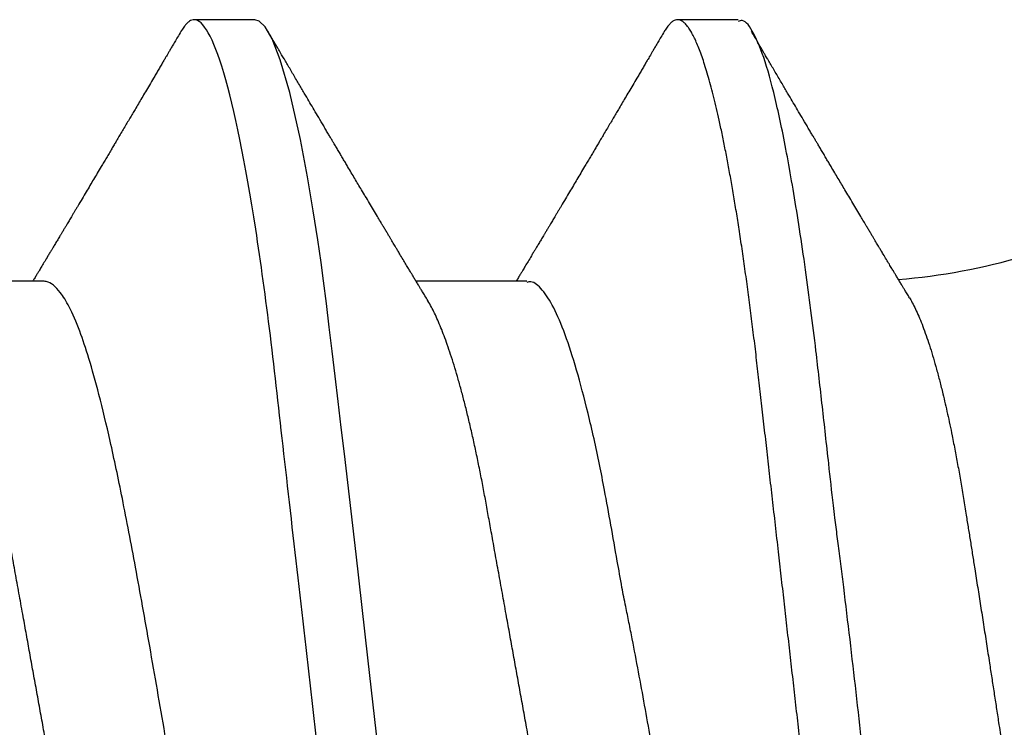
# Model space of a CAD drawing. Units: inches. Extents: x 0 to 304, y 0 to 43.
# Drawn here: x 89 to 89, y 8 to 8 of the extents above; entities that cross this region are included whole.
import ezdxf

# ---------------------------------------------------------------- set-up
doc = ezdxf.new("R2010")
doc.units = ezdxf.units.IN
doc.header["$LTSCALE"] = 0.25
doc.header["$MEASUREMENT"] = 0
doc.layers.add('Arcadia-Profile', color=6, linetype='Continuous')

# ---------------------------------------------------------------- blocks, each defined once
blk = doc.blocks.new('*U294')
at = {"layer": 'Arcadia-Profile'}
for p, q in [((0.1839741130586878, -0.05168911086754457), (0.1967935649042147, -0.05168911086754457)), ((0.2399999999999991, -0.05168911086754457), (0.2527935649042141, -0.05168911086754457)), ((0.1594741936545787, -0.08199999999999996), (0.1664999999999999, -0.08199999999999996)), ((0.2154999999999998, -0.08199999999999996), (0.2224999999999999, -0.08199999999999996))]:
    blk.add_line(p, q, dxfattribs=at)
at = {"layer": 'Arcadia-Profile', "flags": 128}
blk.add_lwpolyline([(0.2010082360073426, 0.004184861738392609), (0.2023737080466117, -0.00803746274554229), (0.2037395197775163, -0.02008112203410861), (0.2051056712000565, -0.03167839697192609), (0.2054755602558516, -0.03474352840629336), (0.205836526442402, -0.03775058451249313), (0.2061885697597077, -0.04069453886411944), (0.2065316902077687, -0.0435704705120874), (0.2068658877865852, -0.0463735722102171), (0.2071911624961569, -0.04909915845075719), (0.2075075143364837, -0.05174267329641791), (0.2077918836812649, -0.05385870316328456), (0.2081762043150854, -0.05647092261003206), (0.208707133770536, -0.0598391793322105), (0.2093846720476165, -0.06379609502233441), (0.2102088191463269, -0.06811152936350884), (0.2114447679635265, -0.07357729193088958), (0.2125390826440912, -0.07736472596030064), (0.2134917631880209, -0.07979495284560467), (0.2143028095953154, -0.08118636777290411), (0.2149722218659751, -0.08183467740846018), (0.2154999999999998, -0.08199999999999996), (0.2154999999999998, -0.08199999999999996)], dxfattribs=at)
at = {"layer": 'Arcadia-Profile'}
blk.add_arc((0.1464908467894033, -0.1225529275898598), 0.07086381672231529, 94.49935033958015, 106.5469918972688, dxfattribs=at)
for points, knots in [([(0.1315, 0.08199999999999996), (0.1316317510370353, 0.08198164838040134), (0.1319434559212194, 0.08193823096532571), (0.1325136058033303, 0.08149442666076989), (0.1332463446508452, 0.08046273445663787), (0.1341472287850232, 0.07847032705464552), (0.1352145044777175, 0.07513388955001254), (0.1363277922632489, 0.07052411506559253), (0.1373300940940636, 0.06545347161861292), (0.138142206020379, 0.06079699758921853), (0.1388218501734639, 0.05649158376662389), (0.1396912466556699, 0.05052066261327293), (0.1407576686113017, 0.04236025206093419), (0.1420063892775414, 0.03167517306862855), (0.143223508759392, 0.02022251561214627), (0.1444532756801709, 0.008212805682439983), (0.1458067405302272, -0.004088054743977332), (0.1468620606387239, -0.01305770296732556), (0.1475601050864861, -0.01865537768195524), (0.1478523385976842, -0.02097100884357073), (0.1480998186095848, -0.02284636994580791), (0.1482926060684515, -0.02439953386567562), (0.1485818708606683, -0.0268727612915034), (0.1490686638239325, -0.03123063141009075), (0.1497402706309949, -0.03726071377356766), (0.1504077725649136, -0.04316710947313152), (0.1510599487967914, -0.04843747131330456), (0.1516953149497129, -0.0531674647197351), (0.1525835114455896, -0.05918297102126668), (0.1537056938277199, -0.06589405140229798), (0.1550314126598369, -0.07241936521921244), (0.1563576707142202, -0.07740399300148537), (0.1576824052796015, -0.08058644527273306), (0.1587212884428368, -0.08206050468644988), (0.1593181906852663, -0.08185083844428176), (0.1594741936545787, -0.08179604126977347)], [0, 0, 0, 0, 0.01516547006444355, 0.03587942225284457, 0.06214049591030198, 0.09394681582343156, 0.131296051660777, 0.1741854391081355, 0.2100007508701006, 0.2352537743493825, 0.258445225212805, 0.2816332011115695, 0.3279685153904117, 0.3742904381870302, 0.4205993148592988, 0.4680655332795289, 0.515760299665591, 0.5634945866348071, 0.5730548902158381, 0.5826168945067697, 0.5913440396372427, 0.5957951424879802, 0.6015466179687129, 0.6216122804258465, 0.6498014217653612, 0.678554997300125, 0.700530345902124, 0.7238767673307451, 0.7485943651615293, 0.7955533949403717, 0.842511987862102, 0.8894701442637182, 0.936427864482225, 0.9833851488546389, 1, 1, 1, 1]), ([(0.1385000000000001, 0.08199999999999996), (0.1385914446558942, 0.0819910044860549), (0.1387751283794398, 0.08197293531098404), (0.1390582393075428, 0.08182595021315964), (0.1393480303705805, 0.08158874488599566), (0.1396446099947708, 0.08125086547736216), (0.1399474303693509, 0.08081317384974473), (0.1402560759828615, 0.08027389149456365), (0.1405612679145576, 0.07965035220029437), (0.1408621102689631, 0.07895173887119034), (0.1411577984327363, 0.07818723122278703), (0.1414566788540805, 0.07733667485097084), (0.1417582978119194, 0.07640059962694645), (0.1420621867536542, 0.07537982019063783), (0.1423678651452245, 0.0742754356970804), (0.1426748428220868, 0.07308882691043472), (0.1429826225904498, 0.07182165120663953), (0.1432907029730148, 0.07047583463016716), (0.143598580599761, 0.06905356404982521), (0.1439057541691233, 0.06755726849069299), (0.1442298772262209, 0.06589661513152845), (0.1445701165622668, 0.06405940130690502), (0.1449253689645633, 0.06203413507695987), (0.1452767151692511, 0.0599242694419212), (0.1456148898108018, 0.0577893653163023), (0.1459395849794405, 0.05564189714323231), (0.1462506403294912, 0.05349326817673761), (0.1465560870388072, 0.05129206925074337), (0.1468554583614905, 0.04904337910658996), (0.1471483274409373, 0.04675232653407357), (0.1474342817524641, 0.04442404442621695), (0.1477225564361104, 0.04198297148816965), (0.1480136044949982, 0.03941346405652491), (0.148322919713368, 0.03669937383564414), (0.1486402232545954, 0.03391069478592967), (0.148965815131473, 0.03105039328984815), (0.1492802877301849, 0.02828745997507998), (0.1495819957195508, 0.02563675491070594), (0.149869505468619, 0.02311077256813932), (0.1501611115593517, 0.02054880580543406), (0.1504563973647193, 0.0179545088079115), (0.150754928289287, 0.01533170147426155), (0.1510742567728489, 0.01252617263341804), (0.1514143331238627, 0.009538358984679918), (0.151774854700186, 0.006370919419394161), (0.1521370158261588, 0.003189075241724626), (0.1524910020762291, 7.905318734202638e-05), (0.1528360035745671, -0.002952031404955924), (0.1531713550293072, -0.005898333472378336), (0.1535054050970071, -0.00883320192145165), (0.1538375142350994, -0.01175101793104194), (0.1541670545875611, -0.01464626527384805), (0.1544934153853568, -0.01751357814414456), (0.1548266787221133, -0.02044153404016147), (0.1551658181562705, -0.02342111849932216), (0.155509666070164, -0.026442059401656), (0.1558468660721855, -0.0294046341282469), (0.1561768104260977, -0.03230331338567738), (0.1564988419718449, -0.03513302404404639), (0.156812725836921, -0.03788912116556198), (0.1571176302014252, -0.04057381360642853), (0.1574190372522544, -0.04319994450191145), (0.1577303992700363, -0.04577855536179753), (0.1580477221577867, -0.04829928025355634), (0.1583711773841572, -0.05075668895544383), (0.1586998776479516, -0.05314548915307071), (0.1590352250166525, -0.05547387209542953), (0.1593680544965486, -0.05767902904218303), (0.1596973262469654, -0.05976153432851705), (0.1600220973493809, -0.06172291579327827), (0.1603503112743645, -0.0636125256257355), (0.1606813653943742, -0.065426018821929), (0.1610146388555305, -0.06715929295635747), (0.1613494961683135, -0.06880851927947784), (0.1616759627905604, -0.07032678573791562), (0.1619933752536848, -0.07171957996236056), (0.1623011967537022, -0.07299295736278655), (0.1626082547983017, -0.07418590682843496), (0.1629140521658108, -0.07529675170936556), (0.1632180979482243, -0.07632408894659648), (0.1635199107746352, -0.07726679745821063), (0.1638190211565416, -0.07812404032032694), (0.1641149737982099, -0.07889526562651372), (0.1644073301322819, -0.07958020488152429), (0.1646956690671149, -0.08017886885104275), (0.1649795935635703, -0.080691542724171), (0.1652751635297107, -0.08114395099439176), (0.1655810787134109, -0.08151875256018704), (0.1658956357864845, -0.08179790419639532), (0.1662024486626072, -0.08196346358702333), (0.1664926541768657, -0.08201680558385183), (0.1667751161344539, -0.08196879965287818), (0.1670582527229525, -0.08182680601712378), (0.1673479886141678, -0.08158951810977488), (0.1676447651478161, -0.08124686299116779), (0.1678812414541513, -0.08091940311164747), (0.1680199542159975, -0.08067231935248154), (0.1680562933891545, -0.08060758976748028)], [0, 0, 0, 0, 0.01013948702682311, 0.02036705932909775, 0.0306777809840024, 0.04106643074344125, 0.05152751304461241, 0.06205527129049623, 0.07264370337334794, 0.08239782975410467, 0.09219275462461078, 0.1020233921708812, 0.1118845388020939, 0.1217708892261881, 0.1316770533768794, 0.1415975740599382, 0.1515269451751459, 0.1614596303610596, 0.1713900819028279, 0.1813127597389792, 0.1912221504014754, 0.2028763812504668, 0.2144957294503692, 0.2260715228554251, 0.2375952905689782, 0.248208484394003, 0.2587637215624704, 0.2692548973160737, 0.279676144872313, 0.2900218519187829, 0.3002866748869342, 0.3104655509637011, 0.3215975904739655, 0.3328201609145076, 0.3441448012249045, 0.3555646337503129, 0.3670723768835979, 0.3767239786270772, 0.3864266893588667, 0.3961757210950517, 0.4059661373729229, 0.4157928671503403, 0.4256507197905546, 0.4373014506394717, 0.4489792338818828, 0.4606751235764301, 0.4723800880581669, 0.4832147326158366, 0.4940421790472275, 0.5048552585441753, 0.5156468606310737, 0.5264099615779142, 0.5371376519258888, 0.5478231628565944, 0.5595205056839034, 0.5711503043234979, 0.5827043467623468, 0.5941747629993633, 0.605554052271764, 0.6168351063662829, 0.6280112289280861, 0.6391544740986318, 0.6504017237971583, 0.6617494580938823, 0.6729856403511891, 0.6843050416165047, 0.6957003275565689, 0.7071638359308237, 0.7178286623173722, 0.7285385985072163, 0.7392869456423742, 0.7500668530409674, 0.7608713439772365, 0.7716933427297288, 0.7825257026377989, 0.7924584130949439, 0.8023882416081349, 0.8123096502496794, 0.8222171298871248, 0.832105218854333, 0.8419685212119776, 0.8518017244439732, 0.8615996164454441, 0.8713571016691197, 0.8810692163101972, 0.8907311424244287, 0.9003382208900986, 0.9115841590670171, 0.9227406658494736, 0.9338010871723695, 0.9447591553625236, 0.9548986423893469, 0.9651262146916215, 0.9754369363465263, 0.9858255861059653, 0.9962866684071365, 1, 1, 1, 1]), ([(0.1944999999999999, 0.08199999999999996), (0.1955103629710819, 0.08199999999999996), (0.1966881015662802, 0.08000430732042896), (0.1991555446061817, 0.0716917476479434), (0.2004383671330074, 0.06538352635789291), (0.2022159597804611, 0.0538845432041769), (0.202784252714213, 0.04972636777056316), (0.2038460103098272, 0.04105375684987156), (0.204340038571696, 0.0365482325486699), (0.2060029092564402, 0.02193872581841838), (0.2072495704353217, 0.01098591688967332), (0.2097504295646788, -0.01098591688967931), (0.2109970907435605, -0.02193872581842415), (0.2126599614283042, -0.03654823254867512), (0.2131539896901731, -0.04105375684987655), (0.2142157472857875, -0.04972636777056794), (0.2147840402195391, -0.05388454320418135), (0.2165616328669928, -0.06538352635789679), (0.2178444553938188, -0.0716917476479465), (0.22031189843372, -0.08000430732043051), (0.2214896370289179, -0.08199999999999996), (0.2224999999999999, -0.08199999999999996)], [0, 0, 0, 0, 0.1250000000000001, 0.1250000000000001, 0.2500000000000002, 0.2500000000000002, 0.3125000000000002, 0.3125000000000002, 0.3750000000000002, 0.3750000000000002, 0.5000000000000001, 0.5000000000000001, 0.6250000000000001, 0.6250000000000001, 0.6875, 0.6875, 0.75, 0.75, 0.875, 0.875, 1, 1, 1, 1]), ([(0.1396490671888426, -0.04977860580656923), (0.1395999249931135, -0.04969966501467027), (0.1394275857003133, -0.04942282349289806), (0.139129767512427, -0.04885416185744795), (0.1387547775480509, -0.04807170612619638), (0.1383772384944473, -0.04719113581999301), (0.1379971432613079, -0.04621762994639045), (0.1376169253148645, -0.04515410653554186), (0.1372395734560938, -0.04400931185002488), (0.1368666547089057, -0.04278916465279581), (0.1364979022382344, -0.0414946224149394), (0.1361317517767116, -0.04011965615017521), (0.1357978703621587, -0.03878235533360819), (0.1354965348915615, -0.03750735266297356), (0.1352265121601874, -0.03631106398670447), (0.1349594036308552, -0.03507304556955593), (0.1346651175470053, -0.03364724154988386), (0.1343503842143134, -0.03204267314895937), (0.1340176057062921, -0.03024659923834838), (0.1336953531620837, -0.02841297960355149), (0.1333824271411101, -0.02652005781354339), (0.1330952004585759, -0.02472880333944483), (0.1328270930501414, -0.02306074058333574), (0.1325815165563093, -0.02152531275590774), (0.1323327487721535, -0.01996492440467079), (0.1320522824311245, -0.01819904306906517), (0.1317420854990172, -0.01623738545466924), (0.1314018660974521, -0.01407469843166498), (0.1310607808680164, -0.01189514106720124), (0.1307170563975069, -0.009686831178978728), (0.1303990203563672, -0.007632276710677899), (0.1301082642420863, -0.005744607853693573), (0.1298448364972626, -0.004026952288917474), (0.1295812789783952, -0.002300876094280535), (0.1292876015242881, -0.000368977621058808), (0.1289665464748773, 0.00175417166054137), (0.1286191303823176, 0.004065626287997559), (0.1282752635241164, 0.006367347191718831), (0.1279337710190607, 0.008667249394213039), (0.1276223153568334, 0.01077780629442104), (0.1273411604448618, 0.01269343308176485), (0.1270891687111551, 0.01441843010439769), (0.1268398315298374, 0.01613329598379709), (0.126565044996739, 0.0180321336684155), (0.1262708940772863, 0.02007573483836622), (0.1259595830257738, 0.02225289853899448), (0.1256577500881144, 0.02437255715068076), (0.1253645573269009, 0.02645809186793013), (0.1250990164712056, 0.02834151350930703), (0.124853516309976, 0.0300266467785828), (0.1246280803172775, 0.03152494526876548), (0.1243997819058329, 0.0329956150380043), (0.1241422916007286, 0.03460273499231714), (0.1238570522738778, 0.03631799428768867), (0.1235690315074274, 0.03797743277571486), (0.1233063630368554, 0.03943459538112881), (0.1230677262534647, 0.04071522648890835), (0.1228278886480272, 0.04195930379319091), (0.1225861714854291, 0.04317020583582221), (0.1223431209481889, 0.04434465302881108), (0.122098671970432, 0.04548248933958821), (0.1218540070499325, 0.04657788589842882), (0.1215812865122701, 0.04775040462646707), (0.1212826151493487, 0.04897198165945504), (0.1209585074688182, 0.05021968197379001), (0.1206373229791373, 0.05137828634631025), (0.1203169881683099, 0.05245468418036381), (0.1199982650582547, 0.05344468521443668), (0.1196805858001977, 0.05434808456521345), (0.1193656792348032, 0.05515787898937574), (0.1190539435488267, 0.05587117109365158), (0.1187456030929059, 0.05648553651071964), (0.1184412286660461, 0.0569978643250032), (0.1181416363374532, 0.05740176537032993), (0.1178480268078077, 0.05770326947449289), (0.1176586906996318, 0.05780906608651903), (0.1175639288905943, 0.05786201678061664)], [0, 0, 0, 0, 0.005776705102865634, 0.02025862412873564, 0.03474054775585485, 0.04942705550816388, 0.06411356332778892, 0.07890499771828208, 0.09369642740036482, 0.1082235853119654, 0.1227507347256575, 0.1373799912427228, 0.1520092352121007, 0.1631289135057773, 0.174248586616685, 0.1854143284731361, 0.1965800642997899, 0.2116011514453344, 0.226043178827749, 0.2404851862752057, 0.2550296119207482, 0.2695742394561136, 0.2806244004035688, 0.2916745662593203, 0.3027678573364851, 0.3138611525433705, 0.3287785376274264, 0.3433834426054215, 0.3579883550310632, 0.3726922478582929, 0.3873961446193109, 0.3985660644775519, 0.4097359845757018, 0.4209498510675408, 0.4321637168988042, 0.447243117698751, 0.4620901648471402, 0.4769372052597387, 0.4918884744291807, 0.506839733582945, 0.5182038022551526, 0.5295678667860007, 0.5409788383195495, 0.5523898050374009, 0.5677403380995677, 0.5825201505335211, 0.5972999469895311, 0.6121845919381363, 0.6270694765666908, 0.6383764741547018, 0.6496834757671252, 0.6610332081663943, 0.6723829439826216, 0.6876425502661843, 0.702636269651085, 0.7139748945047747, 0.7253135211225463, 0.7366948074708604, 0.7480760948933189, 0.7595889158390479, 0.7711017371706597, 0.782659142792755, 0.7942165480798604, 0.8097558215256747, 0.825110751850763, 0.8405188357357573, 0.8559536175787509, 0.8715833751356451, 0.8872410936407066, 0.9030983440865911, 0.9189849234907842, 0.9349306328743875, 0.9511342643515328, 0.9673694482586469, 0.983668566219683, 1, 1, 1, 1]), ([(0.1699999999999999, 0.05168911086754446), (0.1701068702963713, 0.05168137786685756), (0.1703217166375746, 0.05166583185491136), (0.1706541629109422, 0.051539322406989), (0.1709955375898715, 0.05133489603381192), (0.1713458712938332, 0.05104342134995588), (0.1717042939383717, 0.05066563492478104), (0.1720920753629496, 0.05017214461877917), (0.1725095845525138, 0.04954353309315074), (0.172956726856792, 0.04875962966676306), (0.1734100248894224, 0.04785449154845145), (0.1738514885070173, 0.04686669177195435), (0.1742792117978305, 0.04581296031455551), (0.1746916746053446, 0.04470925423195049), (0.1751040632299592, 0.04351830309138216), (0.1755151729978364, 0.04224373014081717), (0.1759238100886564, 0.04088963486000996), (0.1763288051337963, 0.03946054471120852), (0.1767290229786846, 0.03796137055271531), (0.177116902941225, 0.03642301206535192), (0.1774917535601805, 0.03485453053715459), (0.1778530572865609, 0.03326445977828396), (0.1782065178947903, 0.03163072909379749), (0.1785513955708702, 0.02995844301733097), (0.1788871232446021, 0.02825274609738027), (0.1792326188365339, 0.02641326107741215), (0.1795897534783264, 0.02442130912649876), (0.1799806991143835, 0.02226022823951856), (0.180383702488663, 0.02002725065024491), (0.1807840294072707, 0.01781048426600074), (0.1811791054748526, 0.01562243508962935), (0.1815670063566144, 0.01347421230863444), (0.1819617426141893, 0.01128811093668347), (0.1823622820446655, 0.009069877246893343), (0.1827675303542071, 0.006825563511658417), (0.1831763510265934, 0.004561466067343978), (0.1835875720913216, 0.002284074840826822), (0.1839931696057739, 3.78275363099867e-05), (0.1843919507287231, -0.002170669782063483), (0.1847828664283411, -0.004335607474982517), (0.1851717199297023, -0.006489124367460186), (0.18555750281476, -0.008625636199080522), (0.185939234944466, -0.01073971306288912), (0.1863381850505379, -0.01294915056980395), (0.1867523103119764, -0.0152426067152307), (0.1871790658260764, -0.01760610130917473), (0.1875950060435498, -0.01990936389701947), (0.1879845061505041, -0.02206739746098452), (0.1883488035687466, -0.02408183398175412), (0.1886867866872481, -0.02596471751902329), (0.189026458359272, -0.0278033319512665), (0.1893776728851395, -0.02960565340390009), (0.1897387751820649, -0.03137222482031221), (0.190109603513742, -0.03309697806096512), (0.1904891729492821, -0.0347739744437281), (0.1908701502224919, -0.03637021346097113), (0.1912512262013901, -0.03788369606990993), (0.1916311793606384, -0.03931316072518276), (0.1920155461607314, -0.04067978666096717), (0.1924033578332656, -0.04197932632057955), (0.19279361416473, -0.04320782653891075), (0.1931778334425385, -0.044339717781817), (0.1935549712966362, -0.04537686863578938), (0.19392413389777, -0.04632207389312915), (0.1942918820247725, -0.04719300426884543), (0.1946574950473776, -0.04799101784525184), (0.1950335675950621, -0.04873091852461564), (0.1952967865137507, -0.04921799997077902), (0.195437693273113, -0.04943671170668607), (0.1954466267304946, -0.04945057798237407)], [0, 0, 0, 0, 0.01380941804701827, 0.02776171716818596, 0.04184748344339693, 0.05605664334232942, 0.07037849419431914, 0.08480174229882757, 0.1019141495371283, 0.1191306755907637, 0.136430258515793, 0.1537911760992363, 0.1693260405670106, 0.1848760604272037, 0.2004251015829107, 0.2159570363319897, 0.2314558485287427, 0.246905736875247, 0.2622912146386479, 0.277597204202606, 0.2920556840135944, 0.3064171750498834, 0.3206701719328401, 0.3348037439600302, 0.3488075760749886, 0.3626720022269385, 0.378917959649598, 0.3953432051083776, 0.411954074250798, 0.4287340067287522, 0.4438447922800849, 0.4590628190353068, 0.4743740465330398, 0.4897638617359057, 0.5052171596560533, 0.520718431745189, 0.5362518608017016, 0.5518014209512476, 0.5665785759034062, 0.5813418847476597, 0.5960775829693018, 0.6107720680033129, 0.6254119771528015, 0.6399842619371902, 0.6570542668243102, 0.6739928533937466, 0.6907810930650635, 0.7074011632241692, 0.7220850977398113, 0.7366113277959919, 0.7511566882962964, 0.765859083557471, 0.7807074335487658, 0.7956898552690463, 0.8107937039821428, 0.8260056247996445, 0.840549061715478, 0.8551649532101998, 0.8698403878519406, 0.8845621130673041, 0.8993166078668307, 0.914090159543772, 0.9280246523706123, 0.9419521817074646, 0.9558611690736033, 0.969740132954045, 0.9835777479353264, 0.9989588328509197, 1, 1, 1, 1]), ([(0.2259999999999998, 0.05168911086754446), (0.2261068702963713, 0.05168137786685756), (0.2263217166375746, 0.05166583185491136), (0.2266541629109422, 0.051539322406989), (0.2269955375898718, 0.05133489603381192), (0.2273458712938332, 0.05104342134995588), (0.2277042939383715, 0.05066563492478104), (0.2280920753629496, 0.05017214461877917), (0.228509584552514, 0.04954353309315074), (0.2289567268567922, 0.04875962966676306), (0.2294100248894224, 0.04785449154845145), (0.2298514885070171, 0.04686669177195435), (0.2302792117978303, 0.04581296031455551), (0.2306916746053445, 0.04470925423195049), (0.2311040632299592, 0.04351830309138205), (0.2315151729978362, 0.04224373014081728), (0.2319238100886563, 0.04088963486000996), (0.2323288051337964, 0.03946054471120852), (0.2327290229786847, 0.03796137055271531), (0.233116902941225, 0.03642301206535192), (0.2334917535601804, 0.03485453053715459), (0.2338530572865611, 0.03326445977828396), (0.2342065178947903, 0.03163072909379749), (0.2345513955708702, 0.02995844301733086), (0.2348871232446019, 0.02825274609738027), (0.2352326188365339, 0.02641326107741215), (0.2355897534783264, 0.02442130912649876), (0.2359806991143836, 0.02226022823951856), (0.236383702488663, 0.02002725065024491), (0.2367840294072707, 0.01781048426600074), (0.2371791054748524, 0.01562243508962935), (0.2375670063566147, 0.01347421230863444), (0.2379617426141891, 0.01128811093668347), (0.2383622820446656, 0.009069877246893343), (0.2387675303542069, 0.006825563511658417), (0.2391763510265932, 0.004561466067343978), (0.2395875720913219, 0.002284074840826822), (0.2399931696057742, 3.78275363099867e-05), (0.2403919507287229, -0.002170669782063483), (0.2407828664283409, -0.004335607474982517), (0.2411717199297025, -0.006489124367460186), (0.2415575028147601, -0.008625636199080522), (0.2419392349444662, -0.01073971306288912), (0.2423381850505377, -0.01294915056980395), (0.2427523103119762, -0.0152426067152307), (0.2431790658260764, -0.01760610130917473), (0.2435950060435499, -0.01990936389701947), (0.2439845061505042, -0.02206739746098463), (0.2443488035687464, -0.02408183398175379), (0.2446867866872486, -0.02596471751902463), (0.2450264583592707, -0.02780333195126106), (0.2453776728851449, -0.02960565340392018), (0.245738775182045, -0.03137222482023627), (0.2461096035138173, -0.03309697806125189), (0.2464891729489975, -0.03477397444264529), (0.2468701422908441, -0.03637018022812255), (0.2472512020150683, -0.03788360086237841), (0.2476311303688241, -0.03931297979282433), (0.2480154719201513, -0.04067952861370339), (0.2484032580925584, -0.04197900053913917), (0.2487934888704184, -0.04320744309511182), (0.2491776832208792, -0.04433928819540256), (0.2495547969571732, -0.04537640426947409), (0.2499239363858028, -0.04632158541124476), (0.2502916620209539, -0.04719250300179123), (0.2506572531896036, -0.04799051096952722), (0.2510333046434818, -0.04873042980814546), (0.2512966037816484, -0.04921767379490627), (0.2514375974435201, -0.04943653506876799), (0.2514466251455518, -0.0494505485665413)], [0, 0, 0, 0, 0.01380941820733468, 0.02776171749047757, 0.04184748392921311, 0.05605664399310271, 0.07037849501135783, 0.08480174328330875, 0.101914150720271, 0.1191306769737767, 0.1364302600996404, 0.1537911778846302, 0.1693260425327521, 0.1848760625734687, 0.2004251039096877, 0.2159570388390802, 0.231455851215762, 0.2469057397416274, 0.2622912176836415, 0.2775972074252901, 0.29205568740413, 0.3064171786071446, 0.3206701756555673, 0.334803747846837, 0.3488075801243689, 0.3626720064372738, 0.3789179640485359, 0.3953432096979997, 0.4119540790332592, 0.4287340117060152, 0.4438447974327722, 0.4590628243646634, 0.4743740520401475, 0.4897638674216772, 0.5052171655212253, 0.5207184377903185, 0.536251867027162, 0.5518014273572259, 0.5665785824809356, 0.5813418914965796, 0.5960775898892914, 0.6107720750938939, 0.6254119844133403, 0.6399842693669017, 0.657054274452191, 0.673992861218271, 0.6907811010844861, 0.7074011714365378, 0.7220851061226488, 0.7366113363474673, 0.7511566970166319, 0.7658590924484897, 0.7807074426121621, 0.7956898645063767, 0.8107937133948168, 0.8260056343889168, 0.8405481374164165, 0.8551630865610468, 0.8698375729068899, 0.8845583464747719, 0.8993118889237462, 0.9140844902245634, 0.9280180911782123, 0.9419447350083543, 0.955852845424419, 0.9697309430446667, 0.9835677045140141, 0.9989478543547774, 1, 1, 1, 1]), ([(0.1585982234393459, 0.04945079754607462), (0.1589525567272807, 0.04879829710847028), (0.159714784567957, 0.04739466381594493), (0.1609208366039896, 0.04420028177047963), (0.1620760350912849, 0.04045561750518589), (0.1631038610651165, 0.03653547945395108), (0.1641198693179604, 0.03218955765411946), (0.1652574445211701, 0.02670343327482128), (0.1665061238560515, 0.0199681659054084), (0.1677235529416725, 0.01274702283084439), (0.1689541069470779, 0.005172306456641018), (0.1703073413615281, -0.002581650397181612), (0.1713870618509505, -0.008361576177153385), (0.1721347949819452, -0.01213780902820716), (0.1724641746418691, -0.01376102822523806), (0.1727435426836774, -0.01511241313426448), (0.1730699746789992, -0.01687606578052536), (0.1735689281507022, -0.01968564037262455), (0.174240064802591, -0.02348688155416934), (0.1749078406389217, -0.02721087598378513), (0.1755599005255941, -0.03053260767930499), (0.1761953216345695, -0.03351438714255162), (0.1770835355558891, -0.03730639268491598), (0.1782056448555678, -0.04153654362911863), (0.1795313683298945, -0.04564990366979227), (0.1808576043107377, -0.04879197265922952), (0.1821823288862929, -0.05079805918057856), (0.1832212045116539, -0.05172725043454274), (0.1838181106399968, -0.05159508588649708), (0.1839741130586878, -0.05156054445999581)], [0, 0, 0, 0, 0.04114809454619989, 0.088516163515688, 0.1388710822522775, 0.1730133067635476, 0.2071385981645289, 0.2582709570402376, 0.3093667411768187, 0.3604268789612669, 0.4127707649439145, 0.4654260037716283, 0.5181890365844959, 0.5314086725006615, 0.5446355669154533, 0.5525605496899348, 0.5602784764859744, 0.5824187338721455, 0.6134980739736597, 0.645185588906328, 0.6694126184007759, 0.6951711250604946, 0.7224615557145163, 0.7743033781103841, 0.8261440115889886, 0.8779834570487557, 0.9298217153881719, 0.9816587875057862, 1, 1, 1, 1]), ([(0.2146317373199045, 0.04934879006705317), (0.2148592093808859, 0.04898303954318128), (0.2154834531973784, 0.0479793228584996), (0.2164945943282304, 0.04538818464637961), (0.2176553563352543, 0.04179192457609937), (0.2187868989416188, 0.03756813659304215), (0.2202349133233712, 0.03141678374385992), (0.2219760546565419, 0.02286043474983213), (0.2239739162496905, 0.01187681071602487), (0.225854809254556, 0.001003113454167148), (0.2276180192306496, -0.009223893901545654), (0.2292637216777755, -0.01843985437636086), (0.2307918726265601, -0.02643301899670392), (0.2322024897970705, -0.03312129090242188), (0.2334955489430766, -0.03852349402589661), (0.2346711256633618, -0.04273123629291453), (0.2358247670961737, -0.04616759238473567), (0.2369269235342704, -0.04872190314274105), (0.2379457065326247, -0.05037876972480038), (0.2388306967468592, -0.05130262782795425), (0.2394529353754207, -0.0516199626810705), (0.2398458262756313, -0.05168514587783835), (0.2399609653056276, -0.05168810698596848), (0.2400000000000115, -0.05168911086754457)], [0, 0, 0, 0, 0.02684591829660736, 0.07367233770346736, 0.1193471585217219, 0.1638702613902694, 0.2072415299577777, 0.2903862732588404, 0.3689446361522429, 0.4429133341351569, 0.5122892745361851, 0.5770695566594403, 0.6372514719216151, 0.6928325039828683, 0.7438103288728923, 0.7901828151144502, 0.8319480238484781, 0.8804487997069619, 0.9207591366654889, 0.9528737097174615, 0.9856633405491783, 0.9951395532846941, 1, 1, 1, 1]), ([(0.1396445059116165, -0.04978135780037873), (0.1396867761636658, -0.0498514174967053), (0.1398214896017664, -0.05007469467407921), (0.1400310552202935, -0.05042241928930158), (0.1402558305592607, -0.05079555180436746), (0.1404297258961842, -0.05108438575264729), (0.1405680205695947, -0.05131417306139774), (0.1406893646059661, -0.05151585810770976), (0.1408466407992439, -0.0517773442190157), (0.1410381229387274, -0.05209584102237086), (0.1412512327646942, -0.05245050748164759), (0.1414663386163395, -0.05280867040479087), (0.141702841864594, -0.05320265847899475), (0.1419881204035609, -0.05367818830565385), (0.1423211474918282, -0.05423369758417806), (0.142644287858646, -0.05477313888021662), (0.1429242856671449, -0.05524087671060041), (0.1431288449869439, -0.05558275796569634), (0.1432976787146267, -0.055865034840756), (0.1434491321298703, -0.05611833112742803), (0.143605050876314, -0.05637917374661139), (0.1437668444853106, -0.05664993050045686), (0.1439434169100939, -0.05694551576392304), (0.1441390659678268, -0.05727314994665389), (0.1443587926835044, -0.05764125211303717), (0.1445786941613896, -0.05800980669998301), (0.1447736594502638, -0.05833669840424149), (0.145004852787755, -0.05872445400061865), (0.1453219427656758, -0.05925651102852514), (0.1457463379571395, -0.05996911459420995), (0.1462110045976894, -0.06074994606729645), (0.1466693804831074, -0.0615207936467741), (0.1471030525993038, -0.06225061149725053), (0.147508666169774, -0.06293364126884216), (0.1479041895349256, -0.06360006261552098), (0.1483084218464348, -0.06428154131366182), (0.1486732950760847, -0.06489702031457312), (0.1489936528995446, -0.06543765978475358), (0.1492647762810868, -0.06589537255498934), (0.1495418570579554, -0.06636330914811661), (0.1498192082462637, -0.06683186939479657), (0.1500827956383106, -0.0672773306431309), (0.1503151530139277, -0.06767013473930328), (0.1505230023952395, -0.06802159722986167), (0.1507312048778755, -0.06837373762707755), (0.1509673835455796, -0.06877329672111743), (0.1512291873585134, -0.06921633737360111), (0.1516047963685085, -0.06985216280293705), (0.152065472233132, -0.07063235635848963), (0.152596675473651, -0.07153252320706349), (0.1531030662817983, -0.07239109053034487), (0.1535357549518375, -0.07312505889010679), (0.1539145029859479, -0.07376777763590969), (0.1542396786564331, -0.07431975108917466), (0.1545784851702794, -0.07489503985265222), (0.1549246165262519, -0.07548294897299035), (0.1552718598336935, -0.07607292718086389), (0.1556101895861528, -0.07664793240304502), (0.1558865749604794, -0.07711779258024154), (0.1560919025042564, -0.07746692262022992), (0.1562362862479063, -0.07771245591616882), (0.156383210699802, -0.07796233733159175), (0.1565526443309122, -0.07825053680311989), (0.1567549180596897, -0.07859464643436465), (0.1569939644961693, -0.07900138333774143), (0.1572733308260752, -0.07947682136627832), (0.1575948363101511, -0.08002408872327771), (0.1578231762828763, -0.08041289612993485), (0.1579443787609187, -0.08061927445522599)], [0, 0, 0, 0, 0.00684563833520065, 0.02181674892908393, 0.033965390249082, 0.04328839406453964, 0.05002194720447953, 0.05640244672849626, 0.06297989336868781, 0.07555007270112143, 0.08749272572874633, 0.09759572243873385, 0.1105025990975676, 0.1259364052911594, 0.1439883239706309, 0.1646880166327187, 0.1785435035596803, 0.1895945676545024, 0.198018594889627, 0.2060604391935969, 0.2142844282871054, 0.2234420117062204, 0.232447958520964, 0.2430892577318347, 0.2553670424185366, 0.2683124206349702, 0.2789937887009909, 0.2872095912231655, 0.3060806124747493, 0.3308107453472361, 0.3565983086815965, 0.3820960227674475, 0.405842218576854, 0.4276208099266767, 0.4485545855289891, 0.470674972267327, 0.4939090819101364, 0.5084130791859997, 0.5232498149288174, 0.5384148554677721, 0.5539087465632508, 0.5688035121258557, 0.5817206951480006, 0.5920914473374322, 0.6029642888965142, 0.6159448696288234, 0.6309217101096959, 0.6460170792361, 0.6777268214137727, 0.7067221216363773, 0.7334601450155799, 0.7611179650666057, 0.7780016066701357, 0.7958716132995056, 0.8147133075309195, 0.8338580441905266, 0.8529494401992275, 0.8719873783845112, 0.8896742310429648, 0.8985559503170744, 0.9058740370283724, 0.91350550622595, 0.9228072626421255, 0.933842734548484, 0.9468988706175816, 0.9622764049344155, 0.9799763784323668, 1, 1, 1, 1]), ([(0.1954417914198114, -0.04944533510382321), (0.1955516446165946, -0.04962739423534557), (0.1957539460129945, -0.04996266728713539), (0.1960310590103218, -0.05042241659751323), (0.1962558298633803, -0.05079555229860189), (0.1964297260110708, -0.05108438567105122), (0.1965680205447373, -0.05131417307905239), (0.1966893646125629, -0.05151585810302461), (0.1968466407955727, -0.05177734422162306), (0.1970381229398988, -0.05209584102153897), (0.1972512327644418, -0.05245050748182689), (0.1974663386164217, -0.05280867040473247), (0.1977028418645643, -0.05320265847901573), (0.1979881204035707, -0.05367818830564663), (0.1983211474918247, -0.05423369758418051), (0.1986442878586465, -0.05477313888021618), (0.1989242856671447, -0.05524087671060041), (0.1991288449869437, -0.05558275796569634), (0.1992976787146268, -0.055865034840756), (0.1994491321298704, -0.05611833112742803), (0.1996050508763139, -0.05637917374661139), (0.1997668444853107, -0.05664993050045686), (0.199943416910094, -0.05694551576392304), (0.2001390659678266, -0.05727314994665389), (0.2003587926835044, -0.05764125211303717), (0.2005786941613892, -0.05800980669998301), (0.2007736594502636, -0.05833669840424149), (0.201004852787755, -0.05872445400061865), (0.2013219427656754, -0.05925651102852514), (0.2017463379571396, -0.05996911459420995), (0.202211004597689, -0.06074994606729633), (0.202669380483107, -0.0615207936467741), (0.2031030525993038, -0.06225061149725053), (0.203508666169774, -0.06293364126884216), (0.2039041895349256, -0.06360006261552098), (0.2043084218464348, -0.06428154131366193), (0.2046732950760846, -0.064897020314573), (0.2049936528995444, -0.06543765978475358), (0.2052647762810866, -0.06589537255498934), (0.205541857057955, -0.06636330914811661), (0.2058192082462635, -0.06683186939479657), (0.2060827956383104, -0.0672773306431309), (0.2063151530139278, -0.06767013473930328), (0.2065230023952396, -0.06802159722986156), (0.2067312048778753, -0.06837373762707755), (0.2069673835455796, -0.06877329672111743), (0.207229187358513, -0.06921633737360111), (0.2076047963685086, -0.06985216280293705), (0.2080654722331321, -0.07063235635848963), (0.2085966754736506, -0.07153252320706338), (0.2091030662817981, -0.07239109053034498), (0.2095357549518371, -0.07312505889010679), (0.2099145029859477, -0.07376777763590969), (0.2102396786564329, -0.07431975108917466), (0.2105784851702792, -0.07489503985265222), (0.2109246165262515, -0.07548294897299035), (0.2112718598336936, -0.07607292718086389), (0.2116101895861526, -0.07664793240304502), (0.2118865749604792, -0.07711779258024154), (0.2120919025042565, -0.07746692262022992), (0.2122362862479059, -0.07771245591616882), (0.2123832106998018, -0.07796233733159175), (0.2125526443309118, -0.07825053680311989), (0.2127549180596895, -0.07859464643436453), (0.2129939644961694, -0.07900138333774143), (0.213273330826075, -0.0794768213662782), (0.2135948363101512, -0.08002408872327771), (0.2138231762828762, -0.08041289612993485), (0.2139443787609185, -0.08061927445522599)], [0, 0, 0, 0, 0.01759710158549479, 0.03240614135576725, 0.04442326669422702, 0.05364534366812591, 0.060306002249151, 0.06661742922130737, 0.0731236712446117, 0.08555777120574139, 0.09737113819275388, 0.1073647641925692, 0.1201319165392206, 0.1353986429650468, 0.1532551393136403, 0.1737307459790892, 0.1874362393458749, 0.1983676693595533, 0.2067005016880921, 0.2146552884340054, 0.2227902481480714, 0.2318486954959048, 0.2407571477922235, 0.2512832488608747, 0.2634281195153285, 0.2762333566182273, 0.2867990927737846, 0.2949259545408273, 0.3135926862083199, 0.3380551012667232, 0.3635634994982495, 0.3887851862649424, 0.4122743159409928, 0.4338171415996198, 0.4545242971237605, 0.4764052180405905, 0.4993878051752982, 0.5137347883960335, 0.5284109079997585, 0.5434117783126774, 0.5587379391870066, 0.5734714604045731, 0.5862488075422658, 0.596507290415522, 0.6072624272542075, 0.6201024857856419, 0.6349171934136052, 0.6498491465468099, 0.681215612652948, 0.7098970221886592, 0.7363455911921432, 0.763703999543095, 0.7804048660824072, 0.7980814196827476, 0.8167191418118159, 0.835656625761696, 0.8545413465036836, 0.8733731881337271, 0.8908685705095034, 0.8996541400992734, 0.9068930043418644, 0.9144418585263172, 0.9236429181161655, 0.9345589247357261, 0.9474737206742708, 0.9626847843985463, 0.9801931455732374, 1, 1, 1, 1]), ([(0.1680556212390802, -0.08061927445522776), (0.1681803341116885, -0.08040691924121601), (0.1684148152380611, -0.08000765580728786), (0.168744218134711, -0.07944695176148531), (0.1690288455888105, -0.07896256788250333), (0.1692698521227824, -0.0785525038617727), (0.1694716009239021, -0.0782092940912763), (0.169638703227909, -0.07792506538198807), (0.1697860290894486, -0.07767450546846888), (0.1699499529742017, -0.0773957480469517), (0.1701554245204104, -0.07704638833849686), (0.1704049553103992, -0.07662219932401171), (0.1706729366391913, -0.07616674742421281), (0.1709449560235177, -0.07570454021900741), (0.1712880495185687, -0.07512170450070399), (0.1716921747774218, -0.07443542065947073), (0.1721456052329888, -0.07366573949976618), (0.1725697969145419, -0.07294598850739276), (0.172971900389838, -0.07226398582812055), (0.1733320381593402, -0.07165339995116538), (0.1736633443051967, -0.07109189237998947), (0.1739739567393466, -0.07056562345324058), (0.1743008089881746, -0.07001202771575743), (0.1746419768416174, -0.06943439652935779), (0.174975977063244, -0.06886912084109686), (0.1752772862597054, -0.06835936501929385), (0.175539900049638, -0.06791521716654791), (0.1757946012251563, -0.06748457515618722), (0.1760716982396848, -0.06701621365900268), (0.1763720492206096, -0.0665087329187175), (0.1766785240282978, -0.06599110798669494), (0.1769784197608071, -0.06548479366380677), (0.1773286000723089, -0.06489381453550314), (0.1777234190372883, -0.0642278370194872), (0.1781587236036384, -0.06349402411121241), (0.1785874904225975, -0.06277167195368205), (0.1790294986024148, -0.06202748151959181), (0.1795008731219558, -0.06123440148412174), (0.1798891258578079, -0.06058167682533389), (0.1801822266930342, -0.06008920061909084), (0.1803700839103415, -0.0597736571041958), (0.1805519440984069, -0.05946828376503188), (0.1807211114453646, -0.05918431095807519), (0.1808711478965193, -0.05893252253268699), (0.1810124161848374, -0.05869550693300296), (0.1811541543732897, -0.05845776083556431), (0.1813144206284367, -0.05818900804102445), (0.1814957100794881, -0.05788509412976084), (0.181689786878396, -0.05755986134474045), (0.1818781982909332, -0.05724424033236486), (0.1820459415324407, -0.05696333767344874), (0.1821916260657843, -0.05671944827410824), (0.18232574448989, -0.05649498061809377), (0.1824542581596351, -0.05627994777372514), (0.1825837103253189, -0.05606340111363695), (0.1827128782019021, -0.05584738551382928), (0.1828551245142069, -0.05560956054905064), (0.1830241658580274, -0.05532702350167829), (0.1832255066159507, -0.05499063228803536), (0.1834978799302087, -0.05453577295962375), (0.1838106571065006, -0.05401378346924801), (0.184139028251302, -0.05346620112717249), (0.1844005786963994, -0.05303034856376476), (0.1846227390981789, -0.05266033141470194), (0.1848339992554526, -0.05230864064474383), (0.1850317848402332, -0.05197952806570016), (0.1851596507338575, -0.05176692445422937), (0.1852064500508059, -0.05168911086754457)], [0, 0, 0, 0, 0.02196786121717257, 0.04130326512791977, 0.05800761432598817, 0.07208210956082681, 0.08373042375715027, 0.09351932272962675, 0.1014920837455677, 0.1096582433184618, 0.1223669536677413, 0.1376467337184649, 0.1535585596348774, 0.1695054315617589, 0.1854872899131588, 0.2138883512849596, 0.2405496514263415, 0.2651699108809092, 0.2884110379633966, 0.3111700393625291, 0.3284027676064363, 0.3465662697338622, 0.3656798205161716, 0.3857482611600203, 0.40640734251607, 0.424246799120724, 0.4385679008050337, 0.4524324950488213, 0.4688770101442523, 0.4871127188700089, 0.5050366762825554, 0.5225350815840536, 0.5396034096903128, 0.5663121615358525, 0.5915941557719784, 0.6157101871364061, 0.6412418280437028, 0.6688016311480235, 0.6980056310238768, 0.7089875375936515, 0.7199216104787243, 0.7307623891112656, 0.7406914240212324, 0.7494060968902154, 0.7569070164400272, 0.7653035372454354, 0.7740957617679186, 0.7848187339909142, 0.7968694164839556, 0.8078790139816453, 0.817606749129119, 0.826053382812658, 0.8332195824477163, 0.8409309678732787, 0.8483986961516721, 0.8557237572262709, 0.8633814728555714, 0.8731175481151744, 0.8850922788436246, 0.8983514768813198, 0.9204088051925213, 0.9393725542175214, 0.9553049057618879, 0.9657497594994329, 0.9778701180140131, 0.9919003939851762, 1, 1, 1, 1]), ([(0.2240556212390803, -0.08061927445522765), (0.2241803341116884, -0.08040691924121601), (0.2244148152380612, -0.08000765580728786), (0.2247442181347108, -0.07944695176148531), (0.2250288455888105, -0.07896256788250333), (0.2252698521227825, -0.0785525038617727), (0.2254716009239022, -0.0782092940912763), (0.2256387032279088, -0.07792506538198807), (0.2257860290894487, -0.07767450546846888), (0.225949952974202, -0.0773957480469517), (0.2261554245204105, -0.07704638833849686), (0.2264049553103991, -0.0766221993240116), (0.2266729366391913, -0.07616674742421292), (0.2269449560235175, -0.07570454021900763), (0.2272880495185681, -0.07512170450070477), (0.2276921747774212, -0.07443542065947195), (0.2281456052329882, -0.07366573949976718), (0.2285697969145417, -0.07294598850739342), (0.2289719003898381, -0.07226398582812077), (0.22933203815934, -0.07165339995116526), (0.2296633443051967, -0.07109189237998936), (0.2299739567393464, -0.07056562345324058), (0.2303008089881746, -0.07001202771575732), (0.2306419768416172, -0.06943439652935768), (0.2309759770632442, -0.06886912084109686), (0.2312772862597055, -0.06835936501929374), (0.2315399000496379, -0.06791521716654791), (0.2317946012251564, -0.06748457515618733), (0.2320716982396844, -0.06701621365900312), (0.2323720492206094, -0.06650873291871806), (0.2326785240282971, -0.06599110798669561), (0.2329784197608067, -0.06548479366380733), (0.2333286000723085, -0.06489381453550325), (0.2337234190372881, -0.0642278370194872), (0.2341587236036384, -0.06349402411121241), (0.2345874904225973, -0.06277167195368205), (0.2350294986024151, -0.0620274815195917), (0.2355008731219559, -0.06123440148412129), (0.2358891258578082, -0.06058167682533322), (0.2361822266930342, -0.06008920061909018), (0.236370083910342, -0.05977365710419524), (0.2365519440984072, -0.05946828376503144), (0.2367211114453647, -0.05918431095807497), (0.2368711478965193, -0.05893252253268699), (0.2370124161848377, -0.05869550693300252), (0.2371541543732907, -0.05845776083556298), (0.2373144206284388, -0.0581890080410209), (0.2374957100794923, -0.05788509412975407), (0.2376897868784023, -0.05755986134473035), (0.2378781982909406, -0.0572442403323522), (0.238045941532449, -0.05696333767343542), (0.2381916260657917, -0.05671944827409592), (0.2383257444898954, -0.05649498061808433), (0.2384542581596387, -0.05627994777371947), (0.2385837103253201, -0.05606340111363461), (0.2387128782019026, -0.05584738551382862), (0.2388551245142074, -0.05560956054904964), (0.239024165858029, -0.05532702350167518), (0.2392255066159548, -0.05499063228802858), (0.2394978799302148, -0.05453577295961365), (0.2398106571065066, -0.05401378346923846), (0.2401390282513058, -0.05346620112716627), (0.2404005786964005, -0.05303034856376276), (0.2406227390981799, -0.05266033141470017), (0.2408339992554558, -0.0523086406447385), (0.2410317848402364, -0.05197952806569495), (0.2411596507338598, -0.0517669244542257), (0.241206450050806, -0.05168911086754457)], [0, 0, 0, 0, 0.02196786121717196, 0.04130326512791881, 0.05800761432598691, 0.07208210956082561, 0.08373042375714883, 0.09351932272962579, 0.101492083745567, 0.1096582433184617, 0.1223669536677418, 0.1376467337184648, 0.1535585596348734, 0.1695054315617475, 0.1854872899131361, 0.2138883512849124, 0.240549651426293, 0.2651699108808856, 0.288411037963393, 0.3111700393625265, 0.3284027676064354, 0.3465662697338632, 0.3656798205161739, 0.3857482611600224, 0.4064073425160701, 0.4242467991207237, 0.4385679008050319, 0.4524324950488164, 0.4688770101442383, 0.4871127188699833, 0.5050366762825279, 0.5225350815840326, 0.5396034096903021, 0.5663121615358506, 0.5915941557719762, 0.6157101871364039, 0.6412418280437007, 0.6688016311480319, 0.6980056310239011, 0.7089875375936757, 0.7199216104787437, 0.7307623891112776, 0.7406914240212376, 0.7494060968902162, 0.7569070164400259, 0.765303537245468, 0.7740957617680262, 0.7848187339911398, 0.7968694164843235, 0.8078790139821012, 0.8176067491296014, 0.8260533828131056, 0.8332195824480677, 0.8409309678734562, 0.8483986961517312, 0.855723757226275, 0.8633814728555852, 0.8731175481152621, 0.8850922788438507, 0.8983514768817028, 0.9204088051929551, 0.9393725542177133, 0.9553049057619037, 0.96574975949945, 0.9778701180141636, 0.9919003939855608, 1, 1, 1, 1]), ([(0.2224998441424773, -0.08199999998475604), (0.222499896094889, -0.08199999999152763), (0.222590881756451, -0.08200001185080996), (0.2227753642607668, -0.08196880400986206), (0.2230581853990978, -0.08182680483494797), (0.2233480068997329, -0.08158951843086093), (0.2236447600571743, -0.0812468629017784), (0.2238812418354219, -0.08091940311834234), (0.2240199542951458, -0.0806723193538712), (0.2240562933891543, -0.08060758976748028)], [0, 0, 0, 0, 0.0001048554332304605, 0.1836361521223477, 0.3687618494729653, 0.5553926040781236, 0.7434339079581967, 0.9327862878593198, 1, 1, 1, 1])]:
    blk.add_open_spline(points, degree=3, knots=knots, dxfattribs=at)

msp = doc.modelspace()

# ---------------------------------------------------------------- block references
at = {"layer": 'Arcadia-Profile', "rotation": 180}
msp.add_blockref('*U294', (88.97081216200772, 8.295418783921448), dxfattribs=at)

doc.saveas('drawing.dxf')
